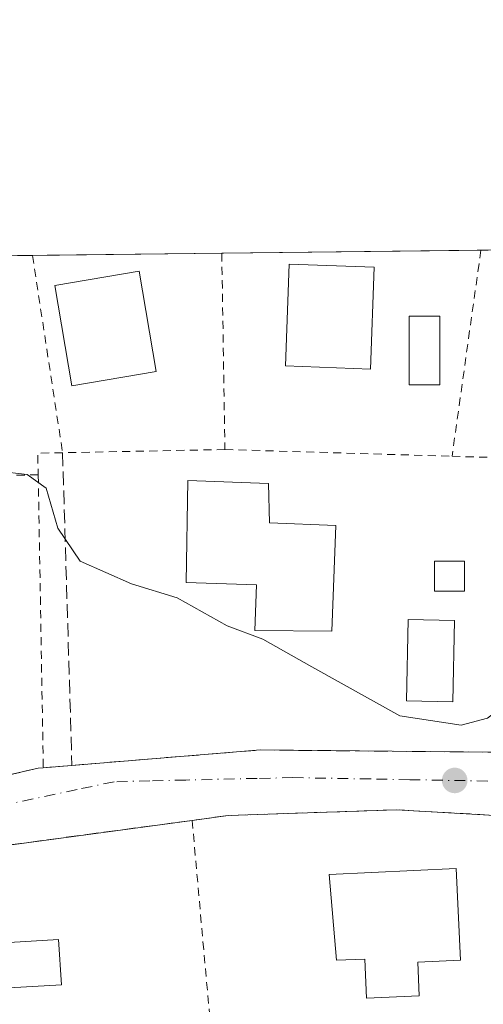
# Model space of a CAD drawing. Units: metres. Extents: x 576851 to 580293, y 4719605 to 4721957.
# Drawn here: x 577733 to 577790, y 4721837 to 4721957 of the extents above; entities that cross this region are included whole.
import ezdxf

# ---------------------------------------------------------------- set-up
doc = ezdxf.new("R2010")
doc.units = ezdxf.units.M
doc.header["$MEASUREMENT"] = 0
for name, pattern in [('DGN Style 2', [1.6480167562047852, 0.988810053722871, -0.6592067024819142]), ('DGN Style 3', [2.307223458686699, 1.648016756204785, -0.6592067024819142]), ('DGN Style 4', [2.6384748266838614, 1.318413404963828, -0.6592067024819142, 0.001648016756204785, -0.6592067024819142])]:
    doc.linetypes.add(name, pattern=pattern)
for name, color, linetype, lineweight in [('Alambrada', 7, 'DGN Style 2', 0), ('Comarca CxS', 21, 'Continuous', 0), ('Comunidad Autónoma CxS', 142, 'Continuous', 0), ('Curva de nivel normal', 30, 'Continuous', 0), ('Edificación Cxs', 1, 'Continuous', 13), ('Edificación ligera Cxs', 1, 'Continuous', 0), ('Municipio CxS', 4, 'Continuous', 0), ('Muro lineal', 1, 'DGN Style 3', 13), ('Núcleo urbano CxS', 7, 'Continuous', 0), ('Obra de contención lineal', 1, 'DGN Style 3', 13), ('Piscina CxS', 4, 'Continuous', 0), ('Provincia CxS', 1, 'Continuous', 0), ('Punto de cota en terreno', 7, 'Continuous', 0), ('Seto lineal', 92, 'DGN Style 3', 0), ('Suelo desnudo CxS', 253, 'Continuous', 0), ('Vía urbana Cxs', 4, 'Continuous', 0), ('Vía urbana eje', 4, 'DGN Style 4', 0)]:
    doc.layers.add(name, color=color, linetype=linetype, lineweight=lineweight)

# ---------------------------------------------------------------- blocks, each defined once
blk = doc.blocks.new('5PATER')
at = {"layer": 'Suelo desnudo CxS', "linetype": 'Continuous', "lineweight": 0}
h = blk.add_hatch(color=51, dxfattribs=at)
edge = h.paths.add_edge_path()
edge.add_ellipse((0, 0), major_axis=(-0.1095731443231308, -0.1110710700762829), ratio=0.9994222409660322, start_angle=0, end_angle=360)
blk = doc.blocks.new('*U21')
at = {"layer": 'Vía urbana Cxs', "color": 4, "linetype": 'Continuous', "lineweight": 0}
for points in [[(577719.1700999998, 4721861.720100001, 568.953999999998), (577735.6700999998, 4721865.4901, 567.5769), (577736.3000999996, 4721865.550100001, 567.6888000000035), (577739.7901, 4721865.840100001, 568.1762000000017), (577762.7801000001, 4721867.710100001, 568.250199999995), (577790.8901000004, 4721867.440099999, 567.0654000000068)], [(577884.9501, 4721883.110099999, 562.1779999999999), (577882.1001000004, 4721874.610099999, 563.8129999999946), (577870.3201000001, 4721843.130100001, 567.3273000000045), (577855.4101, 4721848.360099999, 567.033500000005), (577840.8501000004, 4721853.9101, 566.7495000000055), (577830.8000999996, 4721856.550100001, 566.997000000003), (577820.5701000001, 4721858.3201, 566.6863000000012), (577810.2100999998, 4721859.220100001, 567.4192999999941), (577800.2801000001, 4721859.2501, 569.675700000007), (577799.8300999999, 4721859.2501, 569.4471000000049), (577779.3601000002, 4721860.4301, 570.462400000004), (577758.8501000004, 4721859.7301, 570.9165000000066), (577754.4401000004, 4721859.140100001, 570.1125000000029), (577730.5900999998, 4721855.9301, 569.465400000001)]]:
    blk.add_polyline3d(points, dxfattribs=at)

msp = doc.modelspace()

# ---------------------------------------------------------------- linework, layer by layer
at = {"layer": 'Alambrada', "color": 7, "linetype": 'DGN Style 2', "lineweight": 0, "extrusion": (0.9744767477981231, 0.1614879830271481, 0.1559381266355884), "elevation": 1325611.755679421, "flags": 128}
msp.add_lwpolyline([(4563943.264462288, -208703.2888730288), (4563943.261634567, -208703.2884680749), (4563918.945084034, -208701.3028780042)], dxfattribs=at)
at = {"layer": 'Alambrada', "color": 7, "linetype": 'DGN Style 2', "lineweight": 0, "extrusion": (0.9905713075879249, 0.03322692464104128, 0.1329076975289519), "elevation": 729280.5768417922, "flags": 128}
msp.add_lwpolyline([(4699905.078743447, -97226.18070964956), (4699905.074345919, -97226.17959980348), (4699881.164711204, -97223.08131310358)], dxfattribs=at)
at = {"layer": 'Alambrada', "color": 7, "linetype": 'DGN Style 2', "lineweight": 0, "extrusion": (0.6832696165621734, 0.01170077546536187, 0.7300724093790217), "elevation": 450446.6503899333, "flags": 128}
msp.add_lwpolyline([(4711343.35713827, -480408.4706810343), (4711343.354350667, -480408.4696566986), (4711318.328425807, -480403.074334831)], dxfattribs=at)
at = {"layer": 'Alambrada', "color": 7, "linetype": 'DGN Style 2', "lineweight": 0, "extrusion": (0.04317462451924019, -0.02448344315656524, 0.9987674968724313), "elevation": -90100.32302926964, "flags": 128}
msp.add_lwpolyline([(4392423.125900448, 1824461.540499107), (4392421.596454137, 1824464.159696308), (4392419.312201996, 1824462.793684229)], dxfattribs=at)
at = {"layer": 'Alambrada', "color": 7, "linetype": 'DGN Style 2', "lineweight": 0, "extrusion": (-0.06315877628239132, -0.001244665121274074, 0.998002715320578), "elevation": -41802.39361303906, "flags": 128}
msp.add_lwpolyline([(-4709604.040452098, 669378.6609620602), (-4709604.040452098, 669358.8275065264)], dxfattribs=at)
at = {"layer": 'Alambrada', "color": 7, "linetype": 'DGN Style 2', "lineweight": 0, "extrusion": (0.02607372601819094, -0.0007724152939021396, 0.9996597241992607), "elevation": 11983.29481941961, "flags": 128}
msp.add_lwpolyline([(4736941.877348367, -437519.7149552045), (4736941.877348366, -437547.4165246679)], dxfattribs=at)
at = {"layer": 'Alambrada', "color": 7, "linetype": 'DGN Style 2', "lineweight": 0, "extrusion": (0.04780760585996564, -0.001442288020559058, 0.9988555213979669), "elevation": 21377.29960774201, "flags": 128}
msp.add_lwpolyline([(4737179.215395013, -434609.9201925352), (4737179.215395013, -434621.208238957)], dxfattribs=at)
at = {"layer": 'Alambrada', "color": 7, "linetype": 'DGN Style 2', "lineweight": 0, "extrusion": (0.01984416268791408, 0.0002034496186461284, 0.9998030645159417), "elevation": 12990.49121071704, "flags": 128}
msp.add_lwpolyline([(4715730.231394299, -625978.9132271842), (4715730.231394299, -625966.2300630321)], dxfattribs=at)
at = {"layer": 'Alambrada', "color": 7, "linetype": 'DGN Style 2', "lineweight": 0, "extrusion": (-0.001183965966383512, 0.06811623561187827, 0.9976766894493716), "elevation": 321518.0561039816, "flags": 128}
msp.add_lwpolyline([(-659710.0091621386, -4700163.700485709), (-659710.0091621386, -4700127.942019814)], dxfattribs=at)
at = {"layer": 'Alambrada', "color": 7, "linetype": 'DGN Style 2', "lineweight": 0, "extrusion": (-0.01992244736003017, 0.2225362169754314, 0.9747208463070084), "elevation": 1039830.088247292, "flags": 128}
msp.add_lwpolyline([(-996491.3094835477, -4533818.778329019), (-996491.3094835477, -4533791.049711273)], dxfattribs=at)
at = {"layer": 'Comarca CxS', "color": 21, "linetype": 'Continuous', "lineweight": 0, "flags": 128}
msp.add_lwpolyline([(578642.6998059553, 4719624.652892071), (576876.6600005792, 4719604.649982771), (576875.8829847822, 4719674.835959751), (576870.4279790767, 4720167.573568078), (576851.0500005785, 4721917.939982748), (576888.2945927212, 4721918.362302286), (579414.8014566174, 4721947.010574291), (580266.6700006055, 4721956.669982747), (580276.1394428005, 4721138.677076832), (580293.4500006052, 4719643.349982771)], close=True, dxfattribs=at)
at = {"layer": 'Comunidad Autónoma CxS', "color": 142, "linetype": 'Continuous', "lineweight": 0, "flags": 128}
msp.add_lwpolyline([(578642.6998059553, 4719624.652892071), (576876.6600005792, 4719604.649982771), (576875.8829847822, 4719674.835959751), (576870.4279790767, 4720167.573568078), (576851.0500005785, 4721917.939982748), (576888.2945927212, 4721918.362302286), (579414.8014566174, 4721947.010574291), (580266.6700006055, 4721956.669982747), (580276.1394428005, 4721138.677076832), (580293.4500006052, 4719643.349982771)], close=True, dxfattribs=at)
at = {"layer": 'Curva de nivel normal', "color": 30, "linetype": 'Continuous', "lineweight": 0, "elevation": 565, "flags": 128}
msp.add_lwpolyline([(577695.9515000005, 4721906.9046), (577696.4400000004, 4721906.9001), (577698.4900000002, 4721905.800100001), (577703.75, 4721904.7401), (577711.5999999996, 4721902.6501), (577730.7699999996, 4721901.670100001), (577734.3499999996, 4721901.270099999), (577736.6600000003, 4721899.600099999), (577738.0599999996, 4721894.720100001), (577740.7999999998, 4721890.720100001), (577747.0300000003, 4721887.940099999), (577752.5999999996, 4721886.2501), (577758.7100000001, 4721882.840100001), (577763.0700000003, 4721881.200099999), (577769.0199999996, 4721877.8201), (577779.7400000002, 4721871.860099999), (577787.2100000001, 4721870.7501), (577790.4199999999, 4721871.590100001), (577795.9002, 4721875.8147)], dxfattribs=at)
at = {"layer": 'Edificación Cxs', "color": 1, "linetype": 'Continuous', "lineweight": 13, "flags": 128}
for points, elevation in [([(577771.9401000004, 4721895.0701), (577771.4600999998, 4721882.1801), (577762.1001000004, 4721882.2501), (577762.3000999996, 4721887.8301), (577753.7100999998, 4721888.130100001), (577753.9101, 4721900.540100001), (577763.7600999996, 4721900.1801), (577763.8501000004, 4721895.360099999)], 577.9458000000014), ([(577786.6201, 4721853.2601), (577787.1401000004, 4721842.110099999), (577781.9401000004, 4721841.880100001), (577782.1201, 4721837.7601), (577775.7100999998, 4721837.460100001), (577775.4801000003, 4721842.2401), (577772.0201000003, 4721842.090100001), (577771.1501000002, 4721852.550100001)], 571.5200999999942), ([(577730.4600999998, 4721848.9901), (577730.7401000002, 4721844.1601), (577738.1700999998, 4721844.610099999), (577738.5100999996, 4721839.100099999), (577732.1201, 4721838.720100001), (577732.2801000001, 4721836.0101), (577723.1901000004, 4721835.5701), (577722.3901000004, 4721848.5101)], 577.1959000000061)]:
    msp.add_lwpolyline(points, close=True, dxfattribs=dict(at, elevation=elevation))
at = {"layer": 'Edificación Cxs', "color": 1, "linetype": 'Continuous', "lineweight": 13}
for points in [[(577776.6201, 4721926.5101, 563.7869999999966), (577776.1700999998, 4721914.110099999, 564.6417999999976), (577765.8000999996, 4721914.4901, 565.6469999999972), (577766.2600999996, 4721926.890100001, 564.3935000000056), (577776.6201, 4721926.5101, 563.7869999999966)], [(577750.0701000001, 4721913.8101, 567.3073000000004), (577739.7600999996, 4721912.050100001, 565.8205000000017), (577737.6901000004, 4721924.280099999, 564.3531999999977), (577747.9801000003, 4721926.040100001, 564.4091000000044), (577750.0701000001, 4721913.8101, 567.3073000000004)], [(577771.9401000004, 4721895.0701, 577.9458000000013), (577771.4601999996, 4721882.1801, 575.3622999999934), (577762.1001000004, 4721882.2501, 567.1928999999947), (577762.3000999996, 4721887.8301, 568.1379000000015), (577753.7100999998, 4721888.130100001, 566.1490000000049), (577753.9101, 4721900.540100001, 566.5078999999969), (577763.7600999996, 4721900.1801, 571.6552999999985), (577763.8501000004, 4721895.360099999, 570.358600000007), (577771.9401000004, 4721895.0701, 577.9458000000013)], [(577786.6201, 4721853.2601, 571.5200999999943), (577787.1401000004, 4721842.110099999, 568.9186999999947), (577781.9401000004, 4721841.880100001, 571.3456000000006), (577782.1201, 4721837.7601, 568.7743999999948), (577775.7100999998, 4721837.460100001, 570.2139000000025), (577775.4801000003, 4721842.2401, 571.0090000000055), (577772.0201000003, 4721842.090100001, 569.9471000000049), (577771.1501000002, 4721852.550100001, 569.4412000000011), (577786.6201, 4721853.2601, 571.5200999999943)], [(577730.4600999998, 4721848.9901, 571.7679999999964), (577730.7401000002, 4721844.1601, 573.1453000000038), (577738.1700999998, 4721844.610099999, 572.3016999999963), (577738.5100999996, 4721839.100099999, 571.0274999999965), (577732.1201, 4721838.720100001, 572.9263999999966), (577732.2801000001, 4721836.0101, 572.4894000000058), (577723.1901000004, 4721835.5701, 574.5411000000023), (577722.3901000004, 4721848.5101, 577.1959000000061), (577730.4600999998, 4721848.9901, 571.7679999999964)]]:
    msp.add_polyline3d(points, dxfattribs=at)
for points in [[(577776.6201, 4721926.5101, 565.6469999999972), (577776.1700999998, 4721914.110099999, 565.6469999999972), (577765.8000999996, 4721914.4901, 565.6469999999972), (577766.2600999996, 4721926.890100001, 565.6469999999972)], [(577750.0701000001, 4721913.8101, 567.3073000000004), (577739.7600999996, 4721912.050100001, 567.3073000000004), (577737.6901000004, 4721924.280099999, 567.3073000000004), (577747.9801000003, 4721926.040100001, 567.3073000000004)]]:
    msp.add_3dface(points, dxfattribs=at)
at = {"layer": 'Edificación ligera Cxs', "color": 1, "linetype": 'Continuous', "lineweight": 0}
msp.add_polyline3d([(577787.6402000003, 4721887.040100001, 565.1147999999957), (577783.9600999998, 4721887.040100001, 567.7305000000051), (577783.9600999998, 4721890.7301, 568.0562999999966), (577787.6402000003, 4721890.7301, 565.7265000000043), (577787.6402000003, 4721887.040100001, 565.1147999999957)], dxfattribs=at)
msp.add_3dface([(577787.6401000004, 4721887.040100001, 568.0562999999966), (577783.9600999998, 4721887.040100001, 568.0562999999966), (577783.9600999998, 4721890.7301, 568.0562999999966), (577787.6401000004, 4721890.7301, 568.0562999999966)], dxfattribs=at)
at = {"layer": 'Municipio CxS', "color": 4, "linetype": 'Continuous', "lineweight": 0, "flags": 128}
msp.add_lwpolyline([(576888.2945927212, 4721918.362302286), (579414.8014566174, 4721947.010574291)], dxfattribs=at)
at = {"layer": 'Muro lineal', "color": 1, "linetype": 'DGN Style 3', "lineweight": 13, "extrusion": (-0.002337967403402972, 0.07809631468765678, 0.9969430773823685), "elevation": 367976.0230937672, "flags": 128}
msp.add_lwpolyline([(-718776.1491511127, -4688082.05898265), (-718776.1491511127, -4688043.845105531)], dxfattribs=at)
at = {"layer": 'Muro lineal', "color": 1, "linetype": 'DGN Style 3', "lineweight": 13, "extrusion": (-0.137374391754871, -0.01141506404035484, 0.9904534177854776), "elevation": -132704.3011530854, "flags": 128}
msp.add_lwpolyline([(-4657806.082241795, 957618.2268937202), (-4657806.082241795, 957614.6911110965)], dxfattribs=at)
at = {"layer": 'Muro lineal', "color": 1, "linetype": 'DGN Style 3', "lineweight": 13}
for points in [[(577739.7901, 4721865.840100001, 568.1762000000017), (577762.7801000001, 4721867.710100001, 568.250199999995), (577790.8901000004, 4721867.440099999, 567.0654000000068)], [(577855.4101, 4721848.360099999, 567.033500000005), (577840.8501000004, 4721853.9101, 566.7495000000055), (577830.8000999996, 4721856.550100001, 566.997000000003), (577820.5701000001, 4721858.3201, 566.6863000000012), (577810.2100999998, 4721859.220100001, 567.4192999999941), (577800.2801000001, 4721859.2501, 569.675700000007), (577799.8300999999, 4721859.2501, 569.4471000000049), (577779.3601000002, 4721860.4301, 570.462400000004), (577758.8501000004, 4721859.7301, 570.9165000000066), (577754.4401000004, 4721859.140100001, 570.1125000000029), (577730.5900999998, 4721855.9301, 569.465400000001), (577716.5900999998, 4721853.4001, 574.0516999999963)]]:
    msp.add_polyline3d(points, dxfattribs=at)
at = {"layer": 'Núcleo urbano CxS', "color": 7, "linetype": 'Continuous', "lineweight": 0, "extrusion": (0.0308598067159492, 0.0003498999093886058, 0.9995236615005709), "elevation": 20043.10438955487, "flags": 128}
msp.add_lwpolyline([(4715074.317865651, -630897.6957691541), (4715074.317865651, -630915.3357049683)], dxfattribs=at)
at = {"layer": 'Núcleo urbano CxS', "color": 7, "linetype": 'Continuous', "lineweight": 0, "extrusion": (0.02577440721521512, 0.0002922612935742804, 0.9996677420603511), "elevation": 16833.00684854379, "flags": 128}
msp.add_lwpolyline([(4715073.790750515, -631013.0803046114), (4715073.790750514, -631036.1598560956)], dxfattribs=at)
at = {"layer": 'Núcleo urbano CxS', "color": 7, "linetype": 'Continuous', "lineweight": 0, "extrusion": (0.03289383749583414, 0.0003729922945170295, 0.9994587817071529), "elevation": 21327.40360636522, "flags": 128}
msp.add_lwpolyline([(4715073.746238511, -630900.5839081722), (4715073.746238511, -630932.1835407036)], dxfattribs=at)
at = {"layer": 'Núcleo urbano CxS', "color": 7, "linetype": 'Continuous', "lineweight": 0, "extrusion": (0.01738102160226232, 0.000197182539505248, 0.9998489191908486), "elevation": 11534.31710235694, "flags": 128}
msp.add_lwpolyline([(4715070.320020676, -631212.7593995472), (4715070.320020676, -631220.6237936642)], dxfattribs=at)
at = {"layer": 'Núcleo urbano CxS', "color": 7, "linetype": 'Continuous', "lineweight": 0}
msp.add_polyline3d([(577374.6420999998, 4721923.877, 568.4138999999996), (578034.301, 4721931.357000001, 553.4937999999966)], dxfattribs=at)
at = {"layer": 'Obra de contención lineal', "color": 1, "linetype": 'DGN Style 3', "lineweight": 13, "extrusion": (-0.2211575023946325, 0.9750436772696797, 0.01947271298482075), "elevation": 4476265.565458368, "flags": 128}
msp.add_lwpolyline([(-1607898.366319946, -86613.88066633555), (-1607881.441126281, -86612.50330517239), (-1607879.757695602, -86612.10172902902)], dxfattribs=at)
at = {"layer": 'Piscina CxS', "color": 4, "linetype": 'Continuous', "lineweight": 0}
for points in [[(577784.6298000002, 4721912.1746, 562.1168999999937), (577780.8727000002, 4721912.1746, 562.2863999999972), (577780.8727000002, 4721920.535499999, 561.6122999999934), (577784.6298000002, 4721920.535499999, 561.6008000000002), (577784.6298000002, 4721912.1746, 562.1168999999937)], [(577786.4149000002, 4721883.5032, 564.5212999999932), (577786.2141000004, 4721873.586300001, 564.0249999999943), (577780.5807999996, 4721873.700300001, 564.6453000000038), (577780.7817000002, 4721883.6172, 564.4040999999997), (577786.4149000002, 4721883.5032, 564.5212999999932)]]:
    msp.add_polyline3d(points, dxfattribs=at)
for points in [[(577784.6297000004, 4721912.1746, 562.1168999999937), (577780.8726000004, 4721912.1746, 562.2863999999972), (577780.8726000004, 4721920.535499999, 561.6122999999934), (577784.6297000004, 4721920.535499999, 561.6008000000002)], [(577786.4149000002, 4721883.5032, 564.5212999999932), (577786.2141000004, 4721873.586300001, 564.0249999999943), (577780.5807999996, 4721873.700300001, 564.6453000000038), (577780.7816000005, 4721883.6172, 564.4040999999997)]]:
    msp.add_3dface(points, dxfattribs=at)
at = {"layer": 'Provincia CxS', "color": 1, "linetype": 'Continuous', "lineweight": 0, "flags": 128}
msp.add_lwpolyline([(578642.6998059553, 4719624.652892071), (576876.6600005792, 4719604.649982771), (576875.8829847822, 4719674.835959751), (576870.4279790767, 4720167.573568078), (576851.0500005785, 4721917.939982748), (576888.2945927212, 4721918.362302286), (579414.8014566174, 4721947.010574291), (580266.6700006055, 4721956.669982747), (580276.1394428005, 4721138.677076832), (580293.4500006052, 4719643.349982771)], close=True, dxfattribs=at)
at = {"layer": 'Seto lineal', "color": 92, "linetype": 'DGN Style 3', "lineweight": 0, "extrusion": (-0.1733336922147991, -0.01650797089953234, 0.9847247930462428), "elevation": -177530.5678793105, "flags": 128}
msp.add_lwpolyline([(-4645821.12168905, 1007284.880598012), (-4645821.12168905, 1007284.237930439)], dxfattribs=at)
at = {"layer": 'Vía urbana Cxs', "color": 4, "linetype": 'Continuous', "lineweight": 0, "extrusion": (0.0790584409678096, 0.01806365590232275, 0.9967063094247883), "elevation": 131534.7422771315, "flags": 128}
msp.add_lwpolyline([(4474549.805198677, -1609608.80940867), (4474549.805198677, -1609625.790554226)], dxfattribs=at)
at = {"layer": 'Vía urbana Cxs', "color": 4, "linetype": 'Continuous', "lineweight": 0, "extrusion": (-0.1733336922147991, -0.01650797089953234, 0.9847247930462428), "elevation": -177530.5678793105, "flags": 128}
msp.add_lwpolyline([(-4645821.12168905, 1007284.237930439), (-4645821.12168905, 1007284.880598012)], dxfattribs=at)
at = {"layer": 'Vía urbana Cxs', "color": 4, "linetype": 'Continuous', "lineweight": 0, "extrusion": (-0.137374391754871, -0.01141506404035484, 0.9904534177854776), "elevation": -132704.3011530854, "flags": 128}
msp.add_lwpolyline([(-4657806.082241795, 957614.6911110965), (-4657806.082241795, 957618.2268937202)], dxfattribs=at)
at = {"layer": 'Vía urbana Cxs', "color": 4, "linetype": 'Continuous', "lineweight": 0, "extrusion": (-0.1356991624952729, 0.9824797567055391, 0.1277468784820451), "elevation": 4560803.055606038, "flags": 128}
msp.add_lwpolyline([(-1218366.690445689, -586866.5543515781), (-1218342.625540679, -586867.2067971933), (-1218328.411043028, -586862.5826103205)], dxfattribs=at)
at = {"layer": 'Vía urbana Cxs', "color": 4, "linetype": 'Continuous', "lineweight": 0}
for points in [[(577739.7901, 4721865.840100001, 568.1762000000017), (577762.7801000001, 4721867.710100001, 568.250199999995), (577790.8901000004, 4721867.440099999, 567.0654000000068), (577792.2801000001, 4721867.350099999, 567.0975000000036)], [(577800.2801000001, 4721859.2501, 569.675700000007), (577799.8300999999, 4721859.2501, 569.4471000000049), (577779.3601000002, 4721860.4301, 570.462400000004), (577758.8501000004, 4721859.7301, 570.9165000000066), (577754.4401000004, 4721859.140100001, 570.1125000000029)]]:
    msp.add_polyline3d(points, dxfattribs=at)
at = {"layer": 'Vía urbana eje', "color": 4, "linetype": 'DGN Style 4', "lineweight": 0}
msp.add_polyline3d([(577790.4600999998, 4721863.9301, 568.4272999999957), (577780.9600999998, 4721864.090100001, 569.2538000000059), (577776.2100999998, 4721864.1801, 567.3254000000015), (577766.7100999998, 4721864.340100001, 568.9152000000031), (577762.3501000004, 4721864.2501, 568.4612999999954), (577753.6601, 4721864.050100001, 568.6074999999983), (577749.3000999996, 4721863.940099999, 568.1634999999952), (577744.9401000004, 4721863.840100001, 568.062300000005), (577740.4101, 4721862.890100001, 568.0806000000011), (577717.6901000004, 4721858.090100001, 569.7502999999997)], dxfattribs=at)

# ---------------------------------------------------------------- block references
at = {"layer": 'Punto de cota en terreno', "color": 7, "linetype": 'Continuous', "lineweight": 0, "xscale": 10, "yscale": 10, "zscale": 10}
msp.add_blockref('5PATER', (577786.4400000004, 4721864, 565.9400000000023), dxfattribs=at)
at = {"layer": 'Vía urbana Cxs', "color": 4, "linetype": 'Continuous', "lineweight": 0}
msp.add_blockref('*U21', (0, 0), dxfattribs=at)

doc.saveas('drawing.dxf')
